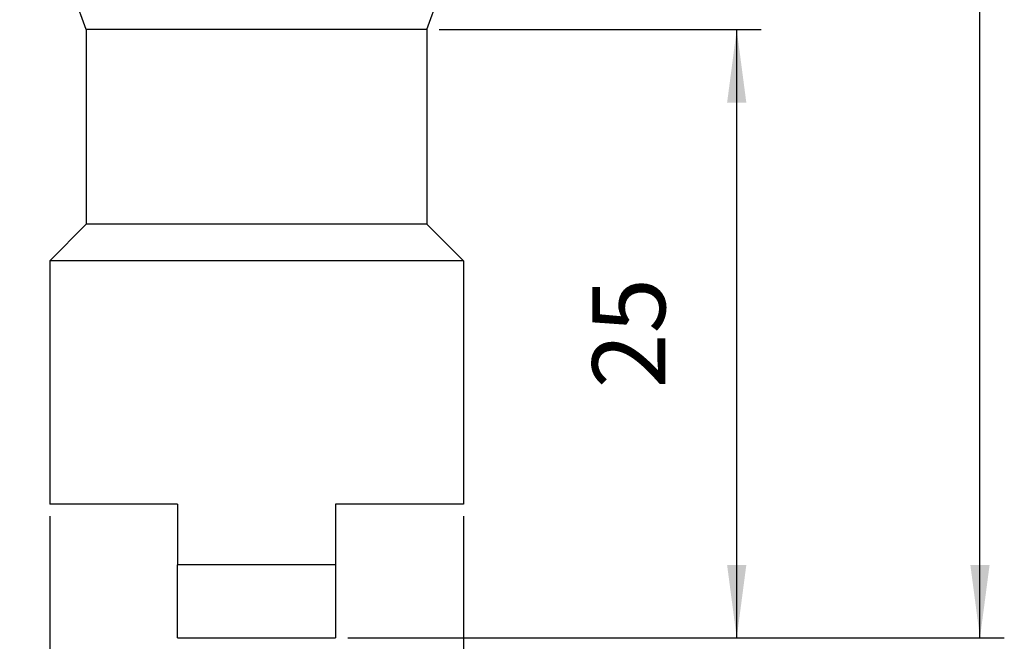
# Model space of a CAD drawing. Units: millimetres. Extents: x 219 to 429, y 150 to 447.
# Drawn here: x 296 to 336, y 211 to 237 of the extents above; entities that cross this region are included whole.
import ezdxf

# ---------------------------------------------------------------- set-up
doc = ezdxf.new("R2010")
doc.units = ezdxf.units.MM
doc.layers.add('1', color=7, linetype='Continuous')
doc.styles.add('CONVERTER_14', font='simplex.shx', dxfattribs={"width": 0.95})
doc.dimstyles.new('ME10_DIM_11', dxfattribs={"dimtxt": 3, "dimasz": 3, "dimexe": 1, "dimexo": 0.5, "dimgap": 2, "dimtad": 1, "dimdsep": 46, "dimtxsty": 'CONVERTER_14', "dimsah": 1, "dimcen": 0.09, "dimclrd": 2, "dimclre": 2, "dimclrt": 4, "dimadec": 0, "dimazin": 0, "dimtfac": 1, "dimtdec": 4, "dimtix": 1, "dimtmove": 0, "dimatfit": 3, "dimfxl": 1, "dimtolj": 1, "dimtzin": 0, "dimarcsym": 0})
doc.dimstyles.new('ME10_DIM_13', dxfattribs={"dimtxt": 3, "dimasz": 3, "dimexe": 1, "dimexo": 0.5, "dimgap": 2, "dimtad": 1, "dimdsep": 46, "dimtxsty": 'CONVERTER_14', "dimsah": 1, "dimcen": 0.09, "dimclrd": 2, "dimclre": 2, "dimclrt": 4, "dimadec": 0, "dimazin": 0, "dimtfac": 1, "dimtdec": 4, "dimtix": 1, "dimtmove": 0, "dimatfit": 3, "dimfxl": 1, "dimtolj": 1, "dimtzin": 0, "dimarcsym": 0})
doc.dimstyles.new('ME10_DIM_14', dxfattribs={"dimtxt": 3, "dimasz": 3, "dimexe": 1, "dimexo": 0.5, "dimgap": 2, "dimtad": 1, "dimdsep": 46, "dimtxsty": 'CONVERTER_14', "dimsah": 1, "dimcen": 0.09, "dimclrd": 2, "dimclre": 2, "dimclrt": 4, "dimadec": 0, "dimazin": 0, "dimtfac": 1, "dimtdec": 4, "dimtix": 1, "dimtmove": 0, "dimatfit": 3, "dimfxl": 1, "dimtolj": 1, "dimtzin": 0, "dimarcsym": 0})

# ---------------------------------------------------------------- blocks, each defined once
blk = doc.blocks.new('*D3')
at = {"layer": '1', "color": 2, "linetype": 'Continuous'}
for p, q in [((297.25, 216.484), (297.25, 200.484)), ((314.25, 216.484), (314.25, 200.484)), ((297.25, 201.484), (314.25, 201.484))]:
    blk.add_line(p, q, dxfattribs=at)
at = {"layer": '1', "color": 2}
for points in [[(300.25, 201.879), (300.25, 201.089), (297.25, 201.484)], [(311.25, 201.089), (311.25, 201.879), (314.25, 201.484)]]:
    blk.add_solid(points, dxfattribs=at)
at = {"layer": '1', "color": 4, "insert": (303.95, 203.484), "char_height": 3, "attachment_point": 7, "rotation": 0.0001, "line_spacing_factor": 0.60024, "style": 'CONVERTER_14'}
blk.add_mtext('17', dxfattribs=at)
blk = doc.blocks.new('*D5')
at = {"layer": '1', "color": 2, "linetype": 'Continuous'}
for p, q in [((306.25, 326.484), (336.488, 326.484)), ((335.488, 211.484), (335.488, 326.484)), ((309.5, 211.484), (336.488, 211.484))]:
    blk.add_line(p, q, dxfattribs=at)
at = {"layer": '1', "color": 2}
for points in [[(335.883, 323.484), (335.093, 323.484), (335.488, 326.484)], [(335.093, 214.484), (335.883, 214.484), (335.488, 211.484)]]:
    blk.add_solid(points, dxfattribs=at)
at = {"layer": '1', "color": 4, "insert": (333.488, 266.284), "char_height": 3, "attachment_point": 7, "rotation": 90, "line_spacing_factor": 0.60024, "style": 'CONVERTER_14'}
blk.add_mtext('115', dxfattribs=at)
blk = doc.blocks.new('*D6')
at = {"layer": '1', "color": 2, "linetype": 'Continuous'}
for p, q in [((313.25, 236.484), (326.488, 236.484)), ((325.488, 211.484), (325.488, 236.484)), ((309.5, 211.484), (326.488, 211.484))]:
    blk.add_line(p, q, dxfattribs=at)
at = {"layer": '1', "color": 2}
for points in [[(325.883, 233.484), (325.093, 233.484), (325.488, 236.484)], [(325.093, 214.484), (325.883, 214.484), (325.488, 211.484)]]:
    blk.add_solid(points, dxfattribs=at)
at = {"layer": '1', "color": 4, "insert": (323.488, 221.734), "char_height": 3, "attachment_point": 7, "rotation": 90, "line_spacing_factor": 0.60024, "style": 'CONVERTER_14'}
blk.add_mtext('25', dxfattribs=at)

msp = doc.modelspace()

# ---------------------------------------------------------------- linework, layer by layer
at = {"color": 7, "linetype": 'Continuous'}
for p, q in [((298.75, 236.484), (296.013, 244.006)), ((312.75, 236.484), (315.488, 244.006)), ((305.75, 236.484), (298.75, 236.484)), ((298.75, 236.484), (298.75, 228.484)), ((312.75, 236.484), (305.75, 236.484)), ((312.75, 236.484), (312.75, 228.484)), ((298.75, 228.484), (297.25, 226.984)), ((305.75, 228.484), (298.75, 228.484)), ((312.75, 228.484), (305.75, 228.484)), ((312.75, 228.484), (314.25, 226.984)), ((305.75, 226.984), (297.25, 226.984)), ((297.25, 226.984), (297.25, 216.984)), ((314.25, 226.984), (305.75, 226.984)), ((314.25, 226.984), (314.25, 216.984)), ((302.5, 216.984), (297.25, 216.984)), ((302.5, 216.984), (302.5, 214.484)), ((309, 216.984), (309, 214.484)), ((314.25, 216.984), (309, 216.984)), ((309, 214.484), (302.5, 214.484)), ((302.5, 211.484), (302.5, 214.484)), ((309, 214.484), (309, 211.484)), ((302.5, 211.484), (309, 211.484))]:
    msp.add_line(p, q, dxfattribs=at)

# ---------------------------------------------------------------- dimensions: what is measured, and where the dimension line sits
at = {"layer": '1'}
for base, p1, dimstyle, picture, middle in [((335.488, 211.484), (305.75, 326.484), 'ME10_DIM_13', '*D5', (331.988, 268.984)), ((325.488, 211.484), (312.75, 236.484), 'ME10_DIM_14', '*D6', (321.988, 223.984))]:
    dim = msp.add_linear_dim(base=base, p1=p1, p2=(309, 211.484), angle=90, dimstyle=dimstyle, dxfattribs=at)
    dim.commit()
    dim.dimension.update_dxf_attribs({"geometry": picture, "text_midpoint": middle, "text_rotation": 90})
dim = msp.add_linear_dim(base=(297.25, 201.484), p1=(314.25, 216.984), p2=(297.25, 216.984), dimstyle='ME10_DIM_11', dxfattribs=at)
dim.commit()
dim.dimension.update_dxf_attribs({"geometry": '*D3', "text_midpoint": (305.75, 204.984), "text_rotation": 0.0001})

doc.saveas('drawing.dxf')
